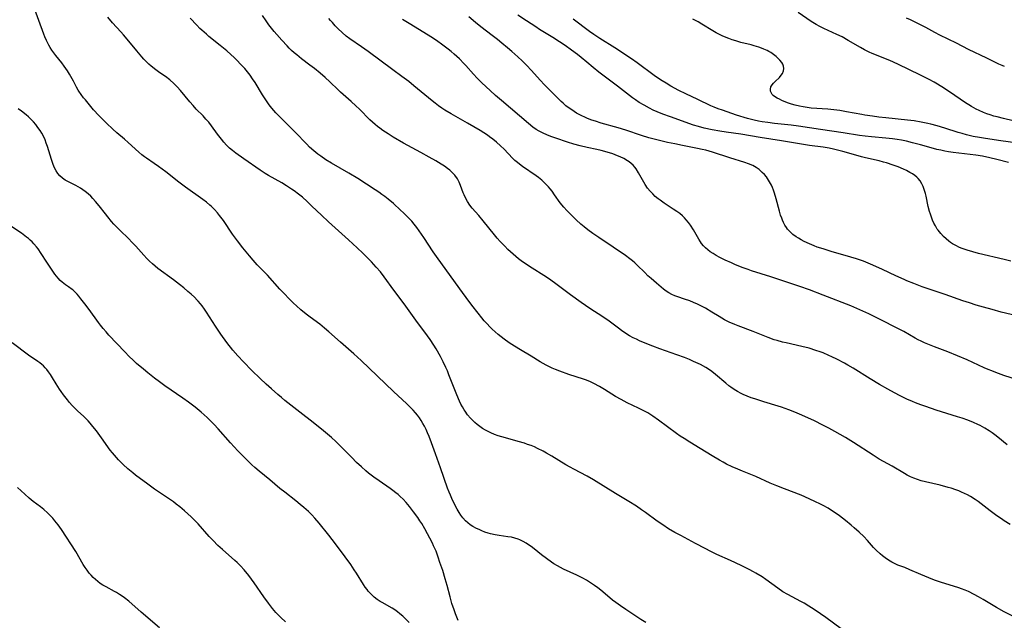
# Model space of a CAD drawing. Units: inches. Extents: x 2033131 to 2038162, y 242414 to 247869.
# Drawn here: x 2035804 to 2036017, y 242657 to 242787 of the extents above; entities that cross this region are included whole.
import ezdxf

# ---------------------------------------------------------------- set-up
doc = ezdxf.new("R2010")
doc.units = ezdxf.units.IN
doc.header["$MEASUREMENT"] = 0
doc.layers.add('c_30_T12S_R18E', color=235, linetype='Continuous')

msp = doc.modelspace()

# ---------------------------------------------------------------- linework, layer by layer
at = {"layer": 'c_30_T12S_R18E'}
for points, elevation in [([(2035939.03, 242656.64), (2035937.94, 242657.32), (2035934.71, 242659.48), (2035933.56, 242660.26), (2035932.53, 242661), (2035931.88, 242661.5), (2035931.24, 242662.02), (2035929.31, 242663.61), (2035928.64, 242664.14), (2035927.96, 242664.65), (2035927.32, 242665.1), (2035926.25, 242665.77), (2035925.42, 242666.23), (2035924.15, 242666.85), (2035921.26, 242668.19), (2035920.61, 242668.53), (2035919.97, 242668.88), (2035919.18, 242669.37), (2035918.68, 242669.7), (2035917.55, 242670.49), (2035916.51, 242671.3), (2035914.89, 242672.6), (2035914.23, 242673.1), (2035913.72, 242673.45), (2035913.2, 242673.79), (2035912.51, 242674.19), (2035911.79, 242674.53), (2035911.42, 242674.69), (2035910.73, 242674.91), (2035909.98, 242675.07), (2035909.21, 242675.2), (2035907.35, 242675.46), (2035906.5, 242675.6), (2035905.47, 242675.83), (2035905, 242675.96), (2035904.28, 242676.2), (2035903.58, 242676.47), (2035903.02, 242676.72), (2035902.47, 242676.99), (2035901.69, 242677.43), (2035901.11, 242677.8), (2035900.57, 242678.2), (2035900.06, 242678.64), (2035899.49, 242679.28), (2035899.07, 242679.85), (2035898.67, 242680.46), (2035898.26, 242681.16), (2035897.63, 242682.36), (2035897.1, 242683.47), (2035896.8, 242684.15), (2035896.51, 242684.86), (2035896.19, 242685.72), (2035894.67, 242690.1), (2035893.56, 242693.14), (2035892.73, 242695.49), (2035892.22, 242696.84), (2035891.87, 242697.68), (2035891.55, 242698.38), (2035891.21, 242699.07), (2035890.87, 242699.7), (2035890.5, 242700.31), (2035890.11, 242700.89), (2035889.68, 242701.48), (2035889.24, 242702.01), (2035888.78, 242702.53), (2035888.29, 242703.04), (2035887.38, 242703.94), (2035884.52, 242706.59), (2035877.53, 242713.27), (2035875.97, 242714.71), (2035873.08, 242717.24), (2035870.55, 242719.48), (2035869.59, 242720.31), (2035868.58, 242721.11), (2035866.47, 242722.65), (2035865.6, 242723.31), (2035864.47, 242724.25), (2035863.51, 242725.1), (2035862.91, 242725.67), (2035861.9, 242726.68), (2035860.93, 242727.69), (2035859.97, 242728.71), (2035857.25, 242731.71), (2035855.06, 242734), (2035854.2, 242734.95), (2035853.38, 242735.89), (2035851.94, 242737.64), (2035850.76, 242739.18), (2035849.74, 242740.6), (2035847.74, 242743.52), (2035846.9, 242744.65), (2035846.44, 242745.22), (2035845.8, 242745.94), (2035845.12, 242746.63), (2035844.84, 242746.88), (2035844.1, 242747.5), (2035843.33, 242748.09), (2035839.57, 242750.74), (2035838.09, 242751.86), (2035835.32, 242754.05), (2035833.73, 242755.25), (2035832.8, 242755.89), (2035831.09, 242757), (2035830.69, 242757.29), (2035830.08, 242757.77), (2035829.48, 242758.29), (2035827.19, 242760.41), (2035826.38, 242761.12), (2035824.71, 242762.51), (2035823.81, 242763.31), (2035822.47, 242764.57), (2035821.8, 242765.23), (2035820.81, 242766.27), (2035819.7, 242767.5), (2035817.91, 242769.6), (2035817.5, 242770.09), (2035816.97, 242770.77), (2035816.48, 242771.47), (2035816.34, 242771.71), (2035815.99, 242772.35), (2035815.37, 242773.65), (2035815.09, 242774.18), (2035814.51, 242775.19), (2035814.04, 242775.91), (2035813.32, 242776.94), (2035812.8, 242777.61), (2035811.51, 242779.23), (2035811.08, 242779.79), (2035810.68, 242780.37), (2035810.33, 242780.92), (2035810.01, 242781.46), (2035809.5, 242782.48), (2035809.17, 242783.25), (2035808.95, 242783.81), (2035807.87, 242786.76), (2035806.96, 242789.18)], 966), ([(2035898.52, 242657.12), (2035898.21, 242657.83), (2035897.91, 242658.56), (2035897.61, 242659.38), (2035897.15, 242660.76), (2035896.75, 242662.18), (2035896.09, 242664.65), (2035895.68, 242666.09), (2035895.14, 242667.87), (2035894.56, 242669.65), (2035894.18, 242670.77), (2035893.7, 242672.07), (2035893.19, 242673.22), (2035892.91, 242673.79), (2035891.27, 242676.89), (2035890.61, 242678.05), (2035890.23, 242678.65), (2035889.76, 242679.34), (2035888.82, 242680.61), (2035887.98, 242681.71), (2035887.22, 242682.61), (2035886.57, 242683.31), (2035885.96, 242683.9), (2035885.49, 242684.31), (2035885, 242684.71), (2035884.33, 242685.22), (2035883.78, 242685.61), (2035881.39, 242687.25), (2035880.25, 242688.06), (2035879.11, 242688.94), (2035878.53, 242689.42), (2035877.56, 242690.28), (2035876.52, 242691.27), (2035875.47, 242692.34), (2035874.14, 242693.72), (2035872.94, 242694.94), (2035872.04, 242695.78), (2035871.1, 242696.62), (2035869.4, 242698.05), (2035867.14, 242699.89), (2035864.29, 242702.14), (2035861.05, 242704.67), (2035860.29, 242705.28), (2035859.54, 242705.92), (2035858.11, 242707.18), (2035857.01, 242708.17), (2035855.66, 242709.42), (2035853.88, 242711.14), (2035852.06, 242712.97), (2035850.85, 242714.27), (2035849.78, 242715.53), (2035848.51, 242717.16), (2035847.22, 242718.95), (2035846.02, 242720.73), (2035844.06, 242723.77), (2035843.64, 242724.39), (2035843.12, 242725.11), (2035842.82, 242725.51), (2035842.32, 242726.11), (2035842.09, 242726.36), (2035841.47, 242726.99), (2035840.75, 242727.65), (2035840.08, 242728.23), (2035839.19, 242728.96), (2035838.23, 242729.72), (2035836.95, 242730.7), (2035833.58, 242733.2), (2035832.98, 242733.68), (2035832.4, 242734.18), (2035831.79, 242734.75), (2035831.19, 242735.34), (2035830.52, 242736.07), (2035828.83, 242738), (2035828.06, 242738.82), (2035827.24, 242739.65), (2035825.41, 242741.37), (2035824.56, 242742.22), (2035824.06, 242742.77), (2035823.56, 242743.33), (2035822.74, 242744.31), (2035822.23, 242744.96), (2035820.91, 242746.71), (2035820.12, 242747.68), (2035819.55, 242748.32), (2035819.06, 242748.83), (2035818.54, 242749.31), (2035817.9, 242749.82), (2035817.38, 242750.19), (2035816.84, 242750.53), (2035815.82, 242751.1), (2035814.11, 242751.96), (2035813.52, 242752.3), (2035812.97, 242752.68), (2035812.4, 242753.19), (2035811.94, 242753.74), (2035811.57, 242754.3), (2035811.26, 242754.9), (2035810.94, 242755.64), (2035810.56, 242756.75), (2035809.72, 242759.54), (2035809.47, 242760.26), (2035809.21, 242760.96), (2035808.9, 242761.65), (2035808.47, 242762.45), (2035808.12, 242763), (2035807.65, 242763.68), (2035807.18, 242764.3), (2035806.68, 242764.89), (2035806.08, 242765.5), (2035805.6, 242765.95), (2035805.1, 242766.37), (2035804.1, 242767.18), (2035803.38, 242767.72)], 964), ([(2035887.89, 242656.65), (2035887.19, 242657.39), (2035886.56, 242657.99), (2035885.89, 242658.56), (2035885.35, 242658.98), (2035884.78, 242659.37), (2035884.21, 242659.74), (2035882.05, 242660.96), (2035881.65, 242661.21), (2035880.98, 242661.66), (2035880.35, 242662.16), (2035879.68, 242662.78), (2035879.06, 242663.45), (2035878.79, 242663.79), (2035878.4, 242664.31), (2035878.04, 242664.85), (2035876.5, 242667.3), (2035876.03, 242668.03), (2035875.26, 242669.18), (2035874.08, 242670.82), (2035871.96, 242673.69), (2035870.54, 242675.54), (2035868.44, 242678.13), (2035867.5, 242679.23), (2035866.84, 242679.95), (2035866.15, 242680.64), (2035865.13, 242681.54), (2035864.37, 242682.16), (2035863.38, 242682.96), (2035861.01, 242684.79), (2035859.94, 242685.65), (2035857.75, 242687.49), (2035855.51, 242689.33), (2035854.53, 242690.17), (2035853.9, 242690.74), (2035852.44, 242692.14), (2035851.49, 242693.08), (2035850.88, 242693.73), (2035849.3, 242695.46), (2035846.64, 242698.49), (2035845.72, 242699.48), (2035844.76, 242700.43), (2035844.21, 242700.96), (2035842.96, 242702.09), (2035841.65, 242703.17), (2035840.23, 242704.25), (2035838.98, 242705.14), (2035835.11, 242707.81), (2035833.91, 242708.68), (2035832.82, 242709.5), (2035831.42, 242710.59), (2035830.45, 242711.38), (2035828.96, 242712.67), (2035828.22, 242713.36), (2035827.4, 242714.15), (2035826.43, 242715.14), (2035823, 242718.76), (2035822.37, 242719.46), (2035821.75, 242720.17), (2035821.15, 242720.93), (2035820.72, 242721.49), (2035818.7, 242724.32), (2035817.82, 242725.52), (2035816.96, 242726.64), (2035816.52, 242727.17), (2035816.13, 242727.61), (2035815.73, 242728.03), (2035815.25, 242728.47), (2035815.03, 242728.66), (2035814.26, 242729.22), (2035813.65, 242729.63), (2035812.91, 242730.19), (2035812.47, 242730.61), (2035812.05, 242731.06), (2035811.64, 242731.54), (2035811.33, 242731.94), (2035810.42, 242733.23), (2035809.55, 242734.53), (2035808.35, 242736.45), (2035807.73, 242737.39), (2035807.38, 242737.86), (2035806.79, 242738.54), (2035806.41, 242738.94), (2035806.01, 242739.32), (2035805.62, 242739.65), (2035805.22, 242739.96), (2035804.08, 242740.78), (2035801.18, 242742.76)], 962), ([(2035833.9, 242655.53), (2035830, 242658.88), (2035827.29, 242661.25), (2035826.34, 242662.01), (2035825.83, 242662.38), (2035825.31, 242662.74), (2035824.61, 242663.16), (2035824.22, 242663.38), (2035822.38, 242664.33), (2035821.66, 242664.75), (2035821.13, 242665.1), (2035820.62, 242665.49), (2035820.1, 242665.93), (2035819.61, 242666.4), (2035819.14, 242666.88), (2035818.76, 242667.32), (2035818.3, 242667.93), (2035817.87, 242668.56), (2035817.46, 242669.22), (2035815.82, 242671.98), (2035812.76, 242676.72), (2035812.02, 242677.76), (2035811.32, 242678.66), (2035810.86, 242679.21), (2035810.21, 242679.89), (2035809.75, 242680.33), (2035808.92, 242681.05), (2035808.21, 242681.63), (2035806.66, 242682.81), (2035805.76, 242683.56), (2035804.85, 242684.37), (2035803.24, 242685.85)], 958)]:
    msp.add_lwpolyline(points, dxfattribs=dict(at, elevation=elevation))
for points in [[(2035984.85, 242652.6, 968), (2035977.97, 242657.71, 968), (2035976.78, 242658.56, 968), (2035975.4, 242659.49, 968), (2035974.31, 242660.18, 968), (2035973.26, 242660.8, 968), (2035972.53, 242661.2, 968), (2035969.76, 242662.67, 968), (2035968.66, 242663.31, 968), (2035967.56, 242664.06, 968), (2035964.97, 242665.97, 968), (2035964.16, 242666.52, 968), (2035962.82, 242667.34, 968), (2035962.3, 242667.64, 968), (2035961.41, 242668.11, 968), (2035959.62, 242668.98, 968), (2035957.35, 242670.05, 968), (2035954.43, 242671.34, 968), (2035953.12, 242671.97, 968), (2035951.87, 242672.63, 968), (2035949.81, 242673.76, 968), (2035946.58, 242675.47, 968), (2035945.35, 242676.13, 968), (2035943.98, 242676.93, 968), (2035942.69, 242677.76, 968), (2035941.51, 242678.57, 968), (2035938.96, 242680.44, 968), (2035938.14, 242681.03, 968), (2035937.01, 242681.79, 968), (2035935.39, 242682.81, 968), (2035932.48, 242684.56, 968), (2035927.76, 242687.47, 968), (2035926.34, 242688.28, 968), (2035923.49, 242689.77, 968), (2035922.68, 242690.21, 968), (2035921.74, 242690.75, 968), (2035918.71, 242692.63, 968), (2035917.58, 242693.29, 968), (2035916.89, 242693.67, 968), (2035915.63, 242694.29, 968), (2035914.96, 242694.6, 968), (2035914.27, 242694.88, 968), (2035913.5, 242695.16, 968), (2035912.83, 242695.39, 968), (2035911.47, 242695.81, 968), (2035908.69, 242696.54, 968), (2035907.9, 242696.77, 968), (2035907.13, 242697.01, 968), (2035906.36, 242697.29, 968), (2035905.52, 242697.64, 968), (2035904.94, 242697.93, 968), (2035904.38, 242698.23, 968), (2035903.77, 242698.6, 968), (2035903.19, 242699, 968), (2035902.61, 242699.44, 968), (2035902.1, 242699.88, 968), (2035901.61, 242700.36, 968), (2035901.14, 242700.85, 968), (2035900.54, 242701.56, 968), (2035899.99, 242702.31, 968), (2035899.77, 242702.65, 968), (2035899.42, 242703.24, 968), (2035899.09, 242703.86, 968), (2035898.79, 242704.49, 968), (2035898.18, 242705.88, 968), (2035896.5, 242710.22, 968), (2035896.17, 242711.02, 968), (2035895.83, 242711.77, 968), (2035895.23, 242713.02, 968), (2035894.64, 242714.15, 968), (2035893.72, 242715.79, 968), (2035893.22, 242716.61, 968), (2035892.41, 242717.82, 968), (2035891.85, 242718.61, 968), (2035889.31, 242722.03, 968), (2035886.78, 242725.54, 968), (2035884.56, 242728.5, 968), (2035882.5, 242731.39, 968), (2035881.67, 242732.45, 968), (2035880.79, 242733.49, 968), (2035879.76, 242734.59, 968), (2035878.81, 242735.57, 968), (2035877.85, 242736.51, 968), (2035876.69, 242737.61, 968), (2035874.8, 242739.35, 968), (2035870.48, 242743.26, 968), (2035868.93, 242744.71, 968), (2035866.88, 242746.68, 968), (2035865.85, 242747.65, 968), (2035864.82, 242748.56, 968), (2035864.01, 242749.22, 968), (2035863.03, 242749.96, 968), (2035862.48, 242750.34, 968), (2035861.35, 242751.07, 968), (2035860.35, 242751.67, 968), (2035857.47, 242753.31, 968), (2035856.8, 242753.72, 968), (2035855.67, 242754.46, 968), (2035852.16, 242756.88, 968), (2035850.41, 242758.12, 968), (2035849.72, 242758.65, 968), (2035849.06, 242759.21, 968), (2035848.75, 242759.5, 968), (2035848.4, 242759.85, 968), (2035847.85, 242760.47, 968), (2035847.33, 242761.11, 968), (2035846.5, 242762.18, 968), (2035845.17, 242764.01, 968), (2035844.58, 242764.79, 968), (2035843.98, 242765.48, 968), (2035843.34, 242766.15, 968), (2035841.87, 242767.64, 968), (2035841.18, 242768.39, 968), (2035840.48, 242769.19, 968), (2035838.49, 242771.62, 968), (2035837.72, 242772.47, 968), (2035837.03, 242773.16, 968), (2035836.14, 242773.93, 968), (2035835.21, 242774.64, 968), (2035833.99, 242775.49, 968), (2035833.11, 242776.14, 968), (2035832.15, 242776.92, 968), (2035831.65, 242777.37, 968), (2035831.12, 242777.88, 968), (2035830.57, 242778.44, 968), (2035830.12, 242778.92, 968), (2035829.03, 242780.19, 968), (2035827.3, 242782.33, 968), (2035826.16, 242783.69, 968), (2035825.58, 242784.34, 968), (2035823.8, 242786.27, 968), (2035822.74, 242787.48, 968)], [(2036018.2, 242658.06, 970), (2036016.48, 242658.95, 970), (2036014.85, 242659.87, 970), (2036013.73, 242660.54, 970), (2036011.94, 242661.64, 970), (2036010.95, 242662.22, 970), (2036010.02, 242662.72, 970), (2036008.81, 242663.32, 970), (2036008.09, 242663.64, 970), (2036007.3, 242663.94, 970), (2036006.7, 242664.15, 970), (2036002.75, 242665.38, 970), (2036001.45, 242665.83, 970), (2036000.2, 242666.29, 970), (2035998.48, 242667, 970), (2035996.12, 242668.06, 970), (2035995.05, 242668.51, 970), (2035993.54, 242669.08, 970), (2035992.8, 242669.39, 970), (2035992.21, 242669.68, 970), (2035991.47, 242670.12, 970), (2035990.76, 242670.61, 970), (2035990.21, 242671.04, 970), (2035989.68, 242671.49, 970), (2035988.84, 242672.3, 970), (2035988.29, 242672.89, 970), (2035986.93, 242674.39, 970), (2035986.15, 242675.22, 970), (2035985.15, 242676.19, 970), (2035984.11, 242677.12, 970), (2035983.43, 242677.69, 970), (2035982.22, 242678.69, 970), (2035980.92, 242679.7, 970), (2035979.78, 242680.5, 970), (2035978.95, 242681.03, 970), (2035978.45, 242681.34, 970), (2035977.38, 242681.94, 970), (2035976.67, 242682.32, 970), (2035975.75, 242682.77, 970), (2035974.37, 242683.41, 970), (2035972.59, 242684.15, 970), (2035968.99, 242685.53, 970), (2035967.39, 242686.18, 970), (2035965.94, 242686.8, 970), (2035962.82, 242688.23, 970), (2035961.76, 242688.67, 970), (2035959.93, 242689.37, 970), (2035958.92, 242689.77, 970), (2035957.69, 242690.31, 970), (2035956.52, 242690.87, 970), (2035955.73, 242691.3, 970), (2035954.94, 242691.75, 970), (2035953.39, 242692.69, 970), (2035950.81, 242694.29, 970), (2035948.58, 242695.61, 970), (2035947.3, 242696.4, 970), (2035946.5, 242696.93, 970), (2035945.71, 242697.49, 970), (2035941.81, 242700.41, 970), (2035940.57, 242701.26, 970), (2035939.45, 242701.95, 970), (2035938.31, 242702.58, 970), (2035937.45, 242703, 970), (2035935.01, 242704.17, 970), (2035933.69, 242704.87, 970), (2035932.51, 242705.54, 970), (2035930.08, 242707.04, 970), (2035929, 242707.67, 970), (2035927.8, 242708.32, 970), (2035927.08, 242708.65, 970), (2035926.26, 242709, 970), (2035925.59, 242709.25, 970), (2035922.43, 242710.26, 970), (2035920.44, 242710.97, 970), (2035919.5, 242711.34, 970), (2035918.79, 242711.64, 970), (2035918.09, 242711.97, 970), (2035917.5, 242712.27, 970), (2035916.21, 242713, 970), (2035914.28, 242714.19, 970), (2035911.96, 242715.59, 970), (2035910.66, 242716.41, 970), (2035909.54, 242717.14, 970), (2035908.46, 242717.89, 970), (2035907.79, 242718.39, 970), (2035907.14, 242718.9, 970), (2035906.48, 242719.46, 970), (2035905.85, 242720.03, 970), (2035905.33, 242720.54, 970), (2035904.72, 242721.19, 970), (2035904.13, 242721.87, 970), (2035903.62, 242722.49, 970), (2035902.78, 242723.53, 970), (2035901.47, 242725.22, 970), (2035900.18, 242726.92, 970), (2035899.4, 242727.99, 970), (2035894.16, 242735.25, 970), (2035893.1, 242736.81, 970), (2035891.1, 242739.84, 970), (2035890.09, 242741.3, 970), (2035889.54, 242742.03, 970), (2035888.98, 242742.74, 970), (2035888.44, 242743.38, 970), (2035887.57, 242744.34, 970), (2035886.68, 242745.22, 970), (2035886.05, 242745.81, 970), (2035884.49, 242747.2, 970), (2035883.39, 242748.13, 970), (2035882.66, 242748.71, 970), (2035882.01, 242749.19, 970), (2035881.35, 242749.66, 970), (2035880.55, 242750.2, 970), (2035876.78, 242752.64, 970), (2035874.87, 242753.79, 970), (2035871.12, 242755.93, 970), (2035869.9, 242756.69, 970), (2035868.82, 242757.43, 970), (2035868.17, 242757.92, 970), (2035867.26, 242758.63, 970), (2035866.38, 242759.4, 970), (2035865.75, 242760.03, 970), (2035863.27, 242762.63, 970), (2035860.73, 242765.16, 970), (2035859.76, 242766.15, 970), (2035859.11, 242766.84, 970), (2035858.24, 242767.84, 970), (2035857.65, 242768.58, 970), (2035856.88, 242769.66, 970), (2035856.2, 242770.71, 970), (2035854.59, 242773.35, 970), (2035854.05, 242774.18, 970), (2035853.5, 242774.96, 970), (2035852.92, 242775.71, 970), (2035852.37, 242776.38, 970), (2035851.54, 242777.3, 970), (2035850.68, 242778.18, 970), (2035850.04, 242778.79, 970), (2035849.34, 242779.45, 970), (2035848.48, 242780.22, 970), (2035847.08, 242781.39, 970), (2035844.63, 242783.33, 970), (2035844.07, 242783.8, 970), (2035843.08, 242784.67, 970), (2035842.65, 242785.08, 970), (2035842, 242785.74, 970), (2035840.54, 242787.3, 970)], [(2036017.8, 242677.81, 972), (2036016.52, 242678.61, 972), (2036015.9, 242679.03, 972), (2036014.93, 242679.72, 972), (2036013.48, 242680.81, 972), (2036011.56, 242682.29, 972), (2036010.9, 242682.78, 972), (2036010.23, 242683.25, 972), (2036009.19, 242683.9, 972), (2036008.56, 242684.24, 972), (2036007.92, 242684.56, 972), (2036007.29, 242684.85, 972), (2036006.67, 242685.1, 972), (2036006.03, 242685.34, 972), (2036005.06, 242685.66, 972), (2036004.37, 242685.87, 972), (2036002.69, 242686.32, 972), (2035999.53, 242687.03, 972), (2035998.53, 242687.29, 972), (2035997.74, 242687.55, 972), (2035996.98, 242687.84, 972), (2035996.23, 242688.17, 972), (2035995.54, 242688.52, 972), (2035994.96, 242688.84, 972), (2035992.28, 242690.42, 972), (2035989.51, 242691.99, 972), (2035988.16, 242692.82, 972), (2035983.97, 242695.53, 972), (2035982.22, 242696.61, 972), (2035979.92, 242697.93, 972), (2035978.63, 242698.65, 972), (2035977.34, 242699.33, 972), (2035975.47, 242700.23, 972), (2035972.75, 242701.48, 972), (2035971.29, 242702.11, 972), (2035969.93, 242702.65, 972), (2035968.34, 242703.22, 972), (2035967.65, 242703.44, 972), (2035964.56, 242704.36, 972), (2035962.64, 242704.97, 972), (2035961.82, 242705.25, 972), (2035960.93, 242705.59, 972), (2035960.06, 242705.96, 972), (2035959.62, 242706.17, 972), (2035958.88, 242706.57, 972), (2035958.17, 242707.01, 972), (2035957.42, 242707.52, 972), (2035957.01, 242707.82, 972), (2035956.32, 242708.36, 972), (2035954.08, 242710.29, 972), (2035953.28, 242710.93, 972), (2035952.6, 242711.39, 972), (2035952.01, 242711.76, 972), (2035950.87, 242712.39, 972), (2035950.33, 242712.66, 972), (2035949.38, 242713.1, 972), (2035948.49, 242713.49, 972), (2035947.38, 242713.94, 972), (2035945.74, 242714.54, 972), (2035942.08, 242715.79, 972), (2035940.59, 242716.35, 972), (2035938.58, 242717.17, 972), (2035937.68, 242717.56, 972), (2035937.01, 242717.87, 972), (2035936.34, 242718.2, 972), (2035935.53, 242718.64, 972), (2035934.48, 242719.29, 972), (2035933.79, 242719.76, 972), (2035933.12, 242720.26, 972), (2035931.69, 242721.34, 972), (2035931.1, 242721.77, 972), (2035929.72, 242722.7, 972), (2035926.94, 242724.51, 972), (2035925.09, 242725.79, 972), (2035922.79, 242727.45, 972), (2035919.29, 242730.06, 972), (2035918, 242730.98, 972), (2035916.99, 242731.66, 972), (2035914.46, 242733.24, 972), (2035913.26, 242734.05, 972), (2035912.12, 242734.86, 972), (2035911.56, 242735.29, 972), (2035910.36, 242736.28, 972), (2035909.21, 242737.31, 972), (2035908.54, 242737.97, 972), (2035907.58, 242738.99, 972), (2035906.95, 242739.71, 972), (2035906.33, 242740.47, 972), (2035903.92, 242743.5, 972), (2035902.92, 242744.65, 972), (2035901.54, 242746.18, 972), (2035900.98, 242746.89, 972), (2035900.47, 242747.64, 972), (2035900.05, 242748.44, 972), (2035899.77, 242749.07, 972), (2035899.59, 242749.55, 972), (2035899.01, 242751.12, 972), (2035898.73, 242751.81, 972), (2035898.34, 242752.57, 972), (2035897.75, 242753.37, 972), (2035897.13, 242754.02, 972), (2035896.68, 242754.4, 972), (2035896.21, 242754.77, 972), (2035895.52, 242755.26, 972), (2035894.79, 242755.74, 972), (2035893.66, 242756.42, 972), (2035892.24, 242757.23, 972), (2035890.44, 242758.23, 972), (2035886.69, 242760.28, 972), (2035884.46, 242761.56, 972), (2035883.34, 242762.25, 972), (2035882.78, 242762.62, 972), (2035882.23, 242763, 972), (2035881.54, 242763.51, 972), (2035881.03, 242763.9, 972), (2035880.53, 242764.3, 972), (2035879.96, 242764.8, 972), (2035879.4, 242765.32, 972), (2035877.14, 242767.6, 972), (2035876.37, 242768.33, 972), (2035875.33, 242769.28, 972), (2035873.02, 242771.32, 972), (2035872.55, 242771.77, 972), (2035870.75, 242773.53, 972), (2035869.74, 242774.48, 972), (2035868.68, 242775.39, 972), (2035867.42, 242776.41, 972), (2035866.44, 242777.16, 972), (2035864.66, 242778.47, 972), (2035863.58, 242779.33, 972), (2035863.02, 242779.81, 972), (2035862.46, 242780.33, 972), (2035861.98, 242780.81, 972), (2035861.51, 242781.29, 972), (2035860.34, 242782.56, 972), (2035859.26, 242783.77, 972), (2035858.69, 242784.43, 972), (2035858.11, 242785.14, 972), (2035857.55, 242785.87, 972), (2035856.98, 242786.68, 972), (2035856.23, 242787.85, 972)], [(2036017.13, 242695.05, 974), (2036015.11, 242696.73, 974), (2036014.49, 242697.22, 974), (2036013.89, 242697.67, 974), (2036013.27, 242698.09, 974), (2036012.31, 242698.69, 974), (2036011.33, 242699.22, 974), (2036010.8, 242699.47, 974), (2036009.87, 242699.89, 974), (2036008.65, 242700.37, 974), (2036007.4, 242700.81, 974), (2036006.4, 242701.14, 974), (2036001.78, 242702.57, 974), (2035999.54, 242703.31, 974), (2035998.46, 242703.7, 974), (2035997.34, 242704.13, 974), (2035996.69, 242704.4, 974), (2035995.47, 242704.94, 974), (2035994.01, 242705.66, 974), (2035992.83, 242706.27, 974), (2035991.32, 242707.09, 974), (2035989.58, 242708.07, 974), (2035987.53, 242709.3, 974), (2035983.85, 242711.6, 974), (2035982.68, 242712.3, 974), (2035981.97, 242712.7, 974), (2035980.36, 242713.56, 974), (2035979.27, 242714.09, 974), (2035978.62, 242714.38, 974), (2035977.37, 242714.91, 974), (2035976.7, 242715.16, 974), (2035975.81, 242715.48, 974), (2035974.36, 242715.93, 974), (2035972.76, 242716.34, 974), (2035969.38, 242717.08, 974), (2035968.57, 242717.28, 974), (2035967.47, 242717.58, 974), (2035966.79, 242717.79, 974), (2035965.49, 242718.24, 974), (2035964.77, 242718.52, 974), (2035962.27, 242719.55, 974), (2035959.01, 242720.76, 974), (2035958.29, 242721.05, 974), (2035957.08, 242721.58, 974), (2035956.06, 242722.1, 974), (2035954.9, 242722.77, 974), (2035953.32, 242723.75, 974), (2035951.91, 242724.58, 974), (2035951.26, 242724.94, 974), (2035950.22, 242725.46, 974), (2035949.32, 242725.85, 974), (2035948.58, 242726.15, 974), (2035947.38, 242726.58, 974), (2035945.98, 242727.05, 974), (2035945.31, 242727.3, 974), (2035944.69, 242727.57, 974), (2035944.05, 242727.91, 974), (2035943.44, 242728.29, 974), (2035942.89, 242728.7, 974), (2035942.36, 242729.13, 974), (2035941.34, 242729.98, 974), (2035940.2, 242730.98, 974), (2035939.49, 242731.62, 974), (2035938.8, 242732.28, 974), (2035937.18, 242733.9, 974), (2035936.68, 242734.37, 974), (2035936.17, 242734.82, 974), (2035935.61, 242735.28, 974), (2035934.62, 242736, 974), (2035931.97, 242737.76, 974), (2035928.89, 242739.84, 974), (2035927.62, 242740.73, 974), (2035926.5, 242741.56, 974), (2035925.74, 242742.16, 974), (2035925.01, 242742.78, 974), (2035923.97, 242743.71, 974), (2035922.95, 242744.7, 974), (2035921.99, 242745.7, 974), (2035921.35, 242746.42, 974), (2035920.56, 242747.4, 974), (2035919.34, 242749.13, 974), (2035918.78, 242749.9, 974), (2035918.4, 242750.36, 974), (2035918.01, 242750.82, 974), (2035917.6, 242751.25, 974), (2035917.18, 242751.67, 974), (2035916.54, 242752.26, 974), (2035915.86, 242752.82, 974), (2035915.36, 242753.2, 974), (2035912.36, 242755.25, 974), (2035911.71, 242755.73, 974), (2035911.28, 242756.08, 974), (2035910.76, 242756.54, 974), (2035910.26, 242757.03, 974), (2035908.41, 242758.98, 974), (2035907.67, 242759.69, 974), (2035906.75, 242760.5, 974), (2035906.01, 242761.1, 974), (2035905.25, 242761.67, 974), (2035904.82, 242761.97, 974), (2035904.04, 242762.48, 974), (2035903.23, 242762.98, 974), (2035900.48, 242764.59, 974), (2035896.99, 242766.57, 974), (2035895.62, 242767.41, 974), (2035894.94, 242767.86, 974), (2035894.27, 242768.33, 974), (2035893.51, 242768.89, 974), (2035892.84, 242769.42, 974), (2035888.93, 242772.67, 974), (2035887.81, 242773.56, 974), (2035886.32, 242774.71, 974), (2035884.4, 242776.14, 974), (2035879.07, 242780.06, 974), (2035877.61, 242781.11, 974), (2035875.08, 242782.85, 974), (2035874.31, 242783.42, 974), (2035873.39, 242784.18, 974), (2035872.56, 242784.95, 974), (2035871.9, 242785.63, 974), (2035871.29, 242786.32, 974), (2035870.91, 242786.78, 974), (2035870.55, 242787.24, 974)], [(2036019.4, 242709.09, 976), (2036016.45, 242710.07, 976), (2036014.69, 242710.69, 976), (2036013.83, 242711.03, 976), (2036013.07, 242711.34, 976), (2036012.21, 242711.73, 976), (2036008.47, 242713.46, 976), (2036006.44, 242714.33, 976), (2036004.35, 242715.16, 976), (2036001.47, 242716.21, 976), (2035999.98, 242716.8, 976), (2035999.28, 242717.11, 976), (2035998.58, 242717.43, 976), (2035997.88, 242717.79, 976), (2035997.27, 242718.12, 976), (2035994.81, 242719.52, 976), (2035993.83, 242720.05, 976), (2035992.39, 242720.81, 976), (2035990.84, 242721.6, 976), (2035988.85, 242722.58, 976), (2035987.27, 242723.34, 976), (2035985.29, 242724.25, 976), (2035983.37, 242725.07, 976), (2035977.4, 242727.41, 976), (2035974.41, 242728.54, 976), (2035972.3, 242729.3, 976), (2035970.63, 242729.88, 976), (2035966.05, 242731.39, 976), (2035961.92, 242732.69, 976), (2035961.16, 242732.95, 976), (2035959.89, 242733.42, 976), (2035958.28, 242734.06, 976), (2035957.53, 242734.38, 976), (2035956.23, 242734.97, 976), (2035955.07, 242735.55, 976), (2035954.24, 242736, 976), (2035953.57, 242736.4, 976), (2035952.99, 242736.79, 976), (2035952.44, 242737.2, 976), (2035951.96, 242737.63, 976), (2035951.52, 242738.09, 976), (2035951.11, 242738.59, 976), (2035950.88, 242738.92, 976), (2035950.51, 242739.51, 976), (2035949.34, 242741.56, 976), (2035948.71, 242742.53, 976), (2035948.27, 242743.14, 976), (2035947.8, 242743.72, 976), (2035947.39, 242744.15, 976), (2035946.99, 242744.53, 976), (2035946.39, 242745.03, 976), (2035945.77, 242745.5, 976), (2035944.99, 242746.02, 976), (2035943.02, 242747.31, 976), (2035942.14, 242747.92, 976), (2035941.69, 242748.26, 976), (2035941.1, 242748.75, 976), (2035940.54, 242749.28, 976), (2035939.96, 242749.9, 976), (2035939.43, 242750.57, 976), (2035938.92, 242751.34, 976), (2035938.63, 242751.82, 976), (2035937.47, 242753.88, 976), (2035936.94, 242754.71, 976), (2035936.64, 242755.11, 976), (2035936.32, 242755.49, 976), (2035935.89, 242755.88, 976), (2035935.43, 242756.24, 976), (2035935.08, 242756.47, 976), (2035934.3, 242756.92, 976), (2035933.53, 242757.29, 976), (2035932.96, 242757.53, 976), (2035931.89, 242757.94, 976), (2035930.69, 242758.33, 976), (2035929.42, 242758.68, 976), (2035928.43, 242758.91, 976), (2035926.38, 242759.36, 976), (2035924.82, 242759.72, 976), (2035923.47, 242760.07, 976), (2035922.11, 242760.49, 976), (2035919.63, 242761.32, 976), (2035918.7, 242761.65, 976), (2035917.79, 242762, 976), (2035916.72, 242762.47, 976), (2035916.03, 242762.83, 976), (2035915.37, 242763.23, 976), (2035914.65, 242763.73, 976), (2035913.7, 242764.5, 976), (2035907.83, 242769.52, 976), (2035906.59, 242770.6, 976), (2035905.42, 242771.65, 976), (2035903.63, 242773.32, 976), (2035902.6, 242774.33, 976), (2035901.82, 242775.16, 976), (2035900.16, 242777.04, 976), (2035899.73, 242777.51, 976), (2035898.75, 242778.5, 976), (2035897.62, 242779.53, 976), (2035897, 242780.05, 976), (2035896.34, 242780.58, 976), (2035894.9, 242781.65, 976), (2035894.08, 242782.23, 976), (2035893.13, 242782.86, 976), (2035892, 242783.58, 976), (2035887.89, 242786.13, 976), (2035886.44, 242787.01, 976)], [(2036019.23, 242722.91, 978), (2036015.88, 242723.77, 978), (2036013.91, 242724.29, 978), (2036012.03, 242724.81, 978), (2036010.44, 242725.27, 978), (2036008.98, 242725.73, 978), (2036007.54, 242726.21, 978), (2036003.72, 242727.56, 978), (2035998.81, 242729.23, 978), (2035996.98, 242729.91, 978), (2035995.47, 242730.52, 978), (2035994.86, 242730.78, 978), (2035993.05, 242731.6, 978), (2035990.22, 242732.95, 978), (2035988.78, 242733.62, 978), (2035987.61, 242734.13, 978), (2035986.08, 242734.74, 978), (2035984.61, 242735.26, 978), (2035983.35, 242735.65, 978), (2035979.08, 242736.86, 978), (2035977.35, 242737.39, 978), (2035976.09, 242737.81, 978), (2035975.43, 242738.05, 978), (2035974.41, 242738.47, 978), (2035973.29, 242739, 978), (2035972.59, 242739.38, 978), (2035972.05, 242739.7, 978), (2035971.54, 242740.03, 978), (2035970.84, 242740.55, 978), (2035970.23, 242741.08, 978), (2035969.69, 242741.67, 978), (2035969.42, 242742.03, 978), (2035969.08, 242742.57, 978), (2035968.78, 242743.15, 978), (2035968.59, 242743.59, 978), (2035968.41, 242744.04, 978), (2035968.19, 242744.67, 978), (2035967.93, 242745.54, 978), (2035967.21, 242748.26, 978), (2035966.85, 242749.48, 978), (2035966.65, 242750.08, 978), (2035966.44, 242750.65, 978), (2035966.2, 242751.21, 978), (2035965.81, 242751.94, 978), (2035965.37, 242752.63, 978), (2035965.11, 242752.98, 978), (2035964.67, 242753.5, 978), (2035964.22, 242753.96, 978), (2035963.52, 242754.56, 978), (2035962.87, 242755.02, 978), (2035962.18, 242755.42, 978), (2035961.26, 242755.82, 978), (2035960.42, 242756.1, 978), (2035957.22, 242757.08, 978), (2035953.45, 242758.3, 978), (2035952.02, 242758.72, 978), (2035951.21, 242758.93, 978), (2035950.24, 242759.14, 978), (2035946.96, 242759.75, 978), (2035945.3, 242760.09, 978), (2035943.73, 242760.43, 978), (2035941.45, 242760.96, 978), (2035939.7, 242761.44, 978), (2035938.14, 242761.93, 978), (2035934.73, 242763.07, 978), (2035933.04, 242763.57, 978), (2035929.39, 242764.62, 978), (2035928.18, 242765, 978), (2035927.38, 242765.27, 978), (2035926.46, 242765.63, 978), (2035925.86, 242765.88, 978), (2035925.23, 242766.17, 978), (2035924.62, 242766.48, 978), (2035924.08, 242766.78, 978), (2035923.55, 242767.1, 978), (2035922.81, 242767.59, 978), (2035922.29, 242767.97, 978), (2035921.79, 242768.37, 978), (2035921.17, 242768.91, 978), (2035920.76, 242769.29, 978), (2035918.12, 242771.86, 978), (2035917.08, 242772.92, 978), (2035916.28, 242773.79, 978), (2035914.3, 242776.01, 978), (2035913.33, 242777.03, 978), (2035912.29, 242778.05, 978), (2035911.36, 242778.93, 978), (2035910.07, 242780.09, 978), (2035909.14, 242780.89, 978), (2035907.96, 242781.88, 978), (2035907, 242782.65, 978), (2035905.82, 242783.56, 978), (2035903.36, 242785.4, 978), (2035902.2, 242786.32, 978), (2035900.79, 242787.55, 978)], [(2035916.06, 242784.86, 980), (2035915.24, 242785.39, 980), (2035913.26, 242786.68, 980), (2035911.38, 242787.94, 980)], [(2036017.44, 242756.08, 982), (2036014.92, 242756.73, 982), (2036013.4, 242757.1, 982), (2036011.8, 242757.43, 982), (2036010.4, 242757.66, 982), (2036009.13, 242757.82, 982), (2036005.51, 242758.25, 982), (2036004.45, 242758.4, 982), (2036003.64, 242758.55, 982), (2036002.78, 242758.72, 982), (2036001.92, 242758.92, 982), (2036001.19, 242759.1, 982), (2035998.38, 242759.92, 982), (2035996.71, 242760.37, 982), (2035995.38, 242760.68, 982), (2035994.3, 242760.89, 982), (2035993.37, 242761.05, 982), (2035992.39, 242761.19, 982), (2035990.92, 242761.34, 982), (2035987.82, 242761.63, 982), (2035986.43, 242761.79, 982), (2035985.21, 242761.95, 982), (2035981.67, 242762.47, 982), (2035976.8, 242763.25, 982), (2035974.4, 242763.61, 982), (2035972.03, 242763.94, 982), (2035970.48, 242764.13, 982), (2035966.87, 242764.53, 982), (2035965.42, 242764.7, 982), (2035964.16, 242764.89, 982), (2035963.39, 242765.03, 982), (2035962.46, 242765.23, 982), (2035961.86, 242765.37, 982), (2035960.99, 242765.61, 982), (2035958.64, 242766.35, 982), (2035955.63, 242767.37, 982), (2035954.71, 242767.7, 982), (2035953.8, 242768.06, 982), (2035953.12, 242768.36, 982), (2035950.31, 242769.69, 982), (2035947.72, 242770.9, 982), (2035946.17, 242771.67, 982), (2035944.47, 242772.6, 982), (2035943.44, 242773.21, 982), (2035942.61, 242773.73, 982), (2035941.79, 242774.27, 982), (2035940.88, 242774.91, 982), (2035937.19, 242777.62, 982), (2035935.92, 242778.5, 982), (2035932.34, 242780.87, 982), (2035929.08, 242782.89, 982), (2035927.83, 242783.73, 982), (2035926.88, 242784.42, 982), (2035923.33, 242787.09, 982)], [(2036019.43, 242760.23, 984), (2036015.81, 242760.79, 984), (2036012.47, 242761.26, 984), (2036011.19, 242761.47, 984), (2036009.83, 242761.72, 984), (2036008.34, 242762.06, 984), (2036007.4, 242762.32, 984), (2036006.53, 242762.59, 984), (2036003.7, 242763.51, 984), (2036002.01, 242764.01, 984), (2036000.68, 242764.36, 984), (2035999.98, 242764.52, 984), (2035998.56, 242764.82, 984), (2035997.04, 242765.07, 984), (2035995.59, 242765.26, 984), (2035990.91, 242765.73, 984), (2035989.41, 242765.91, 984), (2035988.01, 242766.09, 984), (2035986.42, 242766.33, 984), (2035985.73, 242766.45, 984), (2035982.41, 242767.07, 984), (2035981.01, 242767.3, 984), (2035980.32, 242767.39, 984), (2035978.42, 242767.58, 984), (2035974.75, 242767.86, 984), (2035973.9, 242767.96, 984), (2035973.07, 242768.09, 984), (2035972.25, 242768.24, 984), (2035971.36, 242768.46, 984), (2035970.54, 242768.7, 984), (2035969.91, 242768.92, 984), (2035969.3, 242769.15, 984), (2035968.42, 242769.52, 984), (2035967.93, 242769.75, 984), (2035967.47, 242770, 984), (2035966.88, 242770.37, 984), (2035966.6, 242770.59, 984), (2035966.36, 242770.82, 984), (2035966.18, 242771.05, 984), (2035965.98, 242771.48, 984), (2035965.96, 242771.97, 984), (2035966.1, 242772.42, 984), (2035966.35, 242772.86, 984), (2035966.62, 242773.2, 984), (2035967.03, 242773.62, 984), (2035967.91, 242774.47, 984), (2035968.32, 242774.95, 984), (2035968.58, 242775.36, 984), (2035968.79, 242775.87, 984), (2035968.87, 242776.42, 984), (2035968.81, 242776.89, 984), (2035968.65, 242777.32, 984), (2035968.41, 242777.73, 984), (2035968.02, 242778.21, 984), (2035967.63, 242778.6, 984), (2035967.2, 242778.98, 984), (2035966.65, 242779.42, 984), (2035966.05, 242779.83, 984), (2035965.64, 242780.07, 984), (2035965.29, 242780.26, 984), (2035964.58, 242780.59, 984), (2035964.03, 242780.8, 984), (2035963.48, 242781, 984), (2035962.49, 242781.3, 984), (2035961.79, 242781.49, 984), (2035959.58, 242782.05, 984), (2035958.51, 242782.36, 984), (2035957.74, 242782.61, 984), (2035956.97, 242782.89, 984), (2035955.72, 242783.4, 984), (2035954.97, 242783.74, 984), (2035954.25, 242784.11, 984), (2035953.53, 242784.52, 984), (2035951.13, 242785.99, 984), (2035950.33, 242786.46, 984), (2035949.2, 242787.08, 984)], [(2036018.41, 242765.11, 986), (2036016.39, 242765.58, 986), (2036015.01, 242765.93, 986), (2036014.27, 242766.13, 986), (2036013.48, 242766.38, 986), (2036012.77, 242766.63, 986), (2036012.06, 242766.91, 986), (2036011.08, 242767.35, 986), (2036010.46, 242767.65, 986), (2036009.47, 242768.16, 986), (2036008.83, 242768.53, 986), (2036008.14, 242768.96, 986), (2036005.84, 242770.59, 986), (2036003.61, 242772.06, 986), (2036002.1, 242772.99, 986), (2036001.36, 242773.42, 986), (2036000.3, 242774, 986), (2035998.41, 242774.96, 986), (2035993.5, 242777.33, 986), (2035991.76, 242778.1, 986), (2035987.99, 242779.68, 986), (2035987.35, 242779.97, 986), (2035986.34, 242780.46, 986), (2035985.48, 242780.92, 986), (2035982.8, 242782.49, 986), (2035981.46, 242783.22, 986), (2035980.33, 242783.77, 986), (2035977.51, 242785.07, 986), (2035976.66, 242785.51, 986), (2035975.9, 242785.93, 986), (2035974.79, 242786.6, 986), (2035971.94, 242788.5, 986)], [(2036016.58, 242776.81, 988), (2036016.09, 242777.02, 988), (2036015.38, 242777.34, 988), (2036012.75, 242778.65, 988), (2036008.76, 242780.54, 988), (2036006.18, 242781.85, 988), (2036002.63, 242783.58, 988), (2036001.49, 242784.18, 988), (2035999.54, 242785.25, 988), (2035997.98, 242786.07, 988), (2035997.11, 242786.51, 988), (2035996.23, 242786.92, 988), (2035995.4, 242787.29, 988)], [(2036017.91, 242734.77, 980), (2036016.48, 242735.15, 980), (2036010.93, 242736.45, 980), (2036009.73, 242736.76, 980), (2036008.5, 242737.12, 980), (2036007.45, 242737.48, 980), (2036006.82, 242737.74, 980), (2036006.06, 242738.11, 980), (2036005.34, 242738.52, 980), (2036004.92, 242738.8, 980), (2036004.56, 242739.06, 980), (2036003.94, 242739.57, 980), (2036003.36, 242740.11, 980), (2036002.78, 242740.75, 980), (2036002.24, 242741.44, 980), (2036002.05, 242741.71, 980), (2036001.65, 242742.38, 980), (2036001.33, 242742.99, 980), (2036001.04, 242743.62, 980), (2036000.77, 242744.28, 980), (2036000.56, 242744.89, 980), (2036000.37, 242745.51, 980), (2036000.1, 242746.54, 980), (2035999.61, 242748.79, 980), (2035999.47, 242749.4, 980), (2035999.3, 242750, 980), (2035999.15, 242750.44, 980), (2035998.99, 242750.87, 980), (2035998.69, 242751.5, 980), (2035998.34, 242752.09, 980), (2035997.93, 242752.6, 980), (2035997.63, 242752.9, 980), (2035997.16, 242753.28, 980), (2035996.66, 242753.62, 980), (2035996.12, 242753.94, 980), (2035995.37, 242754.33, 980), (2035994.76, 242754.62, 980), (2035993.57, 242755.12, 980), (2035992.49, 242755.53, 980), (2035991.06, 242756.01, 980), (2035990.45, 242756.19, 980), (2035989.45, 242756.44, 980), (2035986.56, 242757.07, 980), (2035985.68, 242757.3, 980), (2035983.4, 242757.98, 980), (2035981.62, 242758.48, 980), (2035980.74, 242758.71, 980), (2035979.62, 242758.97, 980), (2035978.66, 242759.16, 980), (2035977.4, 242759.37, 980), (2035974.43, 242759.77, 980), (2035972.29, 242760.09, 980), (2035968.4, 242760.74, 980), (2035963.78, 242761.46, 980), (2035959.58, 242762.18, 980), (2035956.41, 242762.62, 980), (2035955.02, 242762.84, 980), (2035953.42, 242763.13, 980), (2035951.66, 242763.52, 980), (2035950.46, 242763.84, 980), (2035949.37, 242764.18, 980), (2035944.38, 242765.93, 980), (2035942.74, 242766.52, 980), (2035941.48, 242767.04, 980), (2035940.62, 242767.43, 980), (2035939.82, 242767.83, 980), (2035938.68, 242768.45, 980), (2035937.61, 242769.09, 980), (2035936.82, 242769.61, 980), (2035936.16, 242770.08, 980), (2035935.51, 242770.56, 980), (2035932.9, 242772.62, 980), (2035928.89, 242775.64, 980), (2035927.65, 242776.64, 980), (2035926.32, 242777.77, 980), (2035925.06, 242778.81, 980), (2035924.31, 242779.41, 980), (2035923.01, 242780.37, 980), (2035921.6, 242781.35, 980), (2035920.4, 242782.14, 980), (2035918.95, 242783.08, 980), (2035916.06, 242784.86, 980)], [(2035861.16, 242656.8, 960), (2035860.16, 242657.72, 960), (2035859.44, 242658.45, 960), (2035859.09, 242658.82, 960), (2035858.35, 242659.69, 960), (2035857.47, 242660.82, 960), (2035856.47, 242662.22, 960), (2035854.39, 242665.2, 960), (2035853.22, 242666.79, 960), (2035852.23, 242668.03, 960), (2035851.46, 242668.9, 960), (2035850.71, 242669.64, 960), (2035850.25, 242670.07, 960), (2035847.53, 242672.41, 960), (2035846.56, 242673.33, 960), (2035845.5, 242674.4, 960), (2035844.7, 242675.25, 960), (2035842.29, 242677.95, 960), (2035841.73, 242678.55, 960), (2035840.77, 242679.52, 960), (2035840.07, 242680.17, 960), (2035839.36, 242680.8, 960), (2035838.3, 242681.69, 960), (2035837.56, 242682.26, 960), (2035836.94, 242682.71, 960), (2035836.31, 242683.15, 960), (2035833.93, 242684.73, 960), (2035832.84, 242685.48, 960), (2035831.42, 242686.53, 960), (2035828.78, 242688.52, 960), (2035828.14, 242689.01, 960), (2035827.09, 242689.87, 960), (2035826.07, 242690.8, 960), (2035825.55, 242691.3, 960), (2035825.08, 242691.79, 960), (2035824.62, 242692.3, 960), (2035823.79, 242693.3, 960), (2035823.3, 242693.94, 960), (2035821.4, 242696.56, 960), (2035820.3, 242698.05, 960), (2035819.55, 242699.01, 960), (2035818.97, 242699.72, 960), (2035818.53, 242700.21, 960), (2035818.07, 242700.69, 960), (2035817.5, 242701.23, 960), (2035816.25, 242702.36, 960), (2035815.7, 242702.88, 960), (2035815.06, 242703.54, 960), (2035814.45, 242704.23, 960), (2035814.02, 242704.75, 960), (2035813.15, 242705.87, 960), (2035812.65, 242706.58, 960), (2035812.3, 242707.1, 960), (2035811.58, 242708.26, 960), (2035810.8, 242709.57, 960), (2035810.39, 242710.23, 960), (2035809.95, 242710.86, 960), (2035809.6, 242711.31, 960), (2035809.25, 242711.72, 960), (2035808.88, 242712.11, 960), (2035808.5, 242712.45, 960), (2035808.1, 242712.77, 960), (2035807.66, 242713.1, 960), (2035805.64, 242714.47, 960), (2035802.09, 242717.07, 960)]]:
    msp.add_polyline3d(points, dxfattribs=at)

doc.saveas('drawing.dxf')
